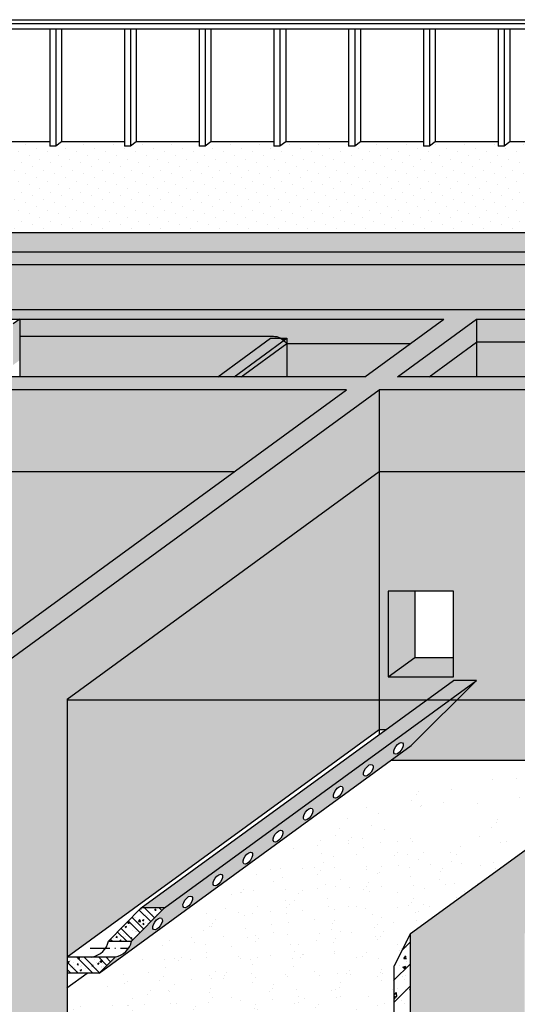
# Model space of a CAD drawing. Units: millimetres. Extents: x 365922 to 482803, y -38375 to 32563.
# Drawn here: x 444201 to 447251, y -22915 to -16878 of the extents above; entities that cross this region are included whole.
import ezdxf

# ---------------------------------------------------------------- set-up
doc = ezdxf.new("R2010")
doc.units = ezdxf.units.MM
doc.linetypes.add('ACAD_ISO10W100', pattern=[18.5, 12, -3, 0.5, -3])
for name, color, linetype in [('cong trinh', 1, 'Continuous'), ('congtrinh', 1, 'Continuous'), ('duong ong', 4, 'Continuous'), ('h vat lieu', 7, 'Continuous'), ('hacht', 33, 'Continuous'), ('HACTH', 142, 'Continuous'), ('HATCH', 7, 'Continuous'), ('Layer3', 144, 'Continuous'), ('ONG1', 3, 'Continuous')]:
    doc.layers.add(name, color=color, linetype=linetype)
for name, color, linetype, true_color in [('h mat1', 7, 'Continuous', 0xc7c7c7), ('h mat2', 7, 'Continuous', 0x6e6e6e), ('h mat3', 7, 'Continuous', 0xa6a6a6)]:
    doc.layers.add(name, color=color, linetype=linetype, true_color=true_color)
pattern_1 = [(45, (-57873.275, -38678.7), (-22.45064, 67.351921), [0, -63.5])]

msp = doc.modelspace()

# ---------------------------------------------------------------- hatches: boundary and pattern name
at = {"layer": 'cong trinh', "lineweight": -2, "ltscale": 10}
h = msp.add_hatch(dxfattribs=at)
h.set_pattern_fill('DOTS', color=256, scale=40, angle=45, style=0)
h.set_pattern_definition(pattern_1)
h.paths.add_polyline_path([(444635.5, -17627.6), (444457, -17627.6), (444421.8, -17652.6), (444384.5, -17652.6), (444384.5, -17627.6), (443998.9, -17627.6), (443963.7, -17652.6), (443926.4, -17652.6), (443926.4, -17627.6), (443540.8, -17627.6), (443505.6, -17652.6), (443468.3, -17652.6), (443468.3, -17627.6), (443082.7, -17627.6), (443047.5, -17652.6), (443010.1, -17652.6), (443010.1, -17627.6), (442624.5, -17627.6), (442589.3, -17652.6), (442552, -17652.6), (442552, -17627.6), (442166.4, -17627.6), (442131.2, -17652.6), (442093.9, -17652.6), (442093.9, -17627.6), (441708.3, -17627.6), (441673.1, -17652.6), (441635.8, -17652.6), (441635.8, -17627.6), (441250.2, -17627.6), (441215, -17652.6), (441177.7, -17652.6), (441177.7, -17627.6), (440792, -17627.6), (440756.9, -17652.6), (440719.5, -17652.6), (440719.5, -17627.6), (440333.9, -17627.6), (440298.7, -17652.6), (440261.4, -17652.6), (440261.4, -17627.6), (440064.1, -17627.6), (439979.6, -18182.9), (444538.7, -18182.9)])
h = msp.add_hatch(dxfattribs=at)
h.set_pattern_fill('DOTS', color=256, scale=40, angle=45, style=0)
h.set_pattern_definition(pattern_1)
h.paths.add_polyline_path([(448772.9, -17627.6), (448580.1, -17627.6), (448544.9, -17652.6), (448507.6, -17652.6), (448507.6, -17627.6), (448122, -17627.6), (448086.8, -17652.6), (448049.5, -17652.6), (448049.5, -17627.6), (447663.9, -17627.6), (447628.7, -17652.6), (447591.3, -17652.6), (447591.3, -17627.6), (447205.7, -17627.6), (447170.6, -17652.6), (447133.2, -17652.6), (447133.2, -17627.6), (446747.6, -17627.6), (446712.4, -17652.6), (446675.1, -17652.6), (446675.1, -17627.6), (446289.5, -17627.6), (446254.3, -17652.6), (446217, -17652.6), (446217, -17627.6), (445831.4, -17627.6), (445796.2, -17652.6), (445758.9, -17652.6), (445758.9, -17627.6), (445373.3, -17627.6), (445338.1, -17652.6), (445300.7, -17652.6), (445300.7, -17627.6), (444915.1, -17627.6), (444880, -17652.6), (444842.6, -17652.6), (444842.6, -17627.6), (444635.5, -17627.6), (444538.7, -18182.9), (448647.8, -18182.9)])
at = {"layer": 'duong ong', "ltscale": 10}
h = msp.add_hatch(dxfattribs=at)
h.set_pattern_fill('ANSI32,_O', color=8, scale=10, angle=90)
h.set_pattern_definition([(135, (-57873.275, -38678.7), (-67.351921, -67.351921), []), (135, (-57873.275, -38633.8), (-67.351921, -67.351921), [])])
h.paths.add_polyline_path([(444787.2, -22624.9), (444645.8, -22624.9), (444490.9, -22624.9), (444490.9, -22724.9), (444687.2, -22724.9)])
h.paths.add_polyline_path([(445087.6, -22324.6), (444946.2, -22324.6), (444745.5, -22529.1), (444886.8, -22529.2)])
at = {"layer": 'h mat1', "lineweight": -2, "ltscale": 10}
for color, points in [(256, [(452444.4, -18300.8), (442415.9, -18300.8), (437265.9, -18300.8), (437265.9, -18379.7), (452336.2, -18379.7)]), (133, [(452336.2, -18379.7), (437265.9, -18379.7), (437265.9, -18654.4), (438831.1, -18654.4), (438849.6, -18604.5), (438849.6, -18612.9), (438863.7, -18654.4), (443993.7, -18654.4), (444010.7, -18608.5), (444026.3, -18654.4), (449228, -18654.4), (449245, -18608.5), (449260.6, -18654.4), (451959.7, -18654.4)])]:
    msp.add_hatch(color=color, dxfattribs=at).paths.add_polyline_path(points)
h = msp.add_hatch(color=256, dxfattribs=at)
edge = h.paths.add_edge_path()
edge.add_line((446800.4, -18713.3), (444200.8, -18713.3))
edge.add_line((444200.8, -18713.3), (444200.8, -18819))
edge.add_line((444200.8, -18819), (445737.9, -18819))
edge.add_spline(control_points=[(445739.1, -18819), (445742.8, -18819), (445746.6, -18819), (445750.3, -18819)], knot_values=[0, 0, 0, 0, 10.813352, 10.813352, 10.813352, 10.813352], degree=3, periodic=0)
edge.add_spline(control_points=[(445750.3, -18819), (445763.4, -18819.1), (445781.9, -18820.4), (445797.8, -18828.3), (445802.5, -18831.2)], knot_values=[10.813352, 10.813352, 10.813352, 10.813352, 48.910178, 65.926192, 65.926192, 65.926192, 65.926192], degree=3, periodic=0)
edge.add_line((445802.5, -18831.2), (445838.7, -18831.2))
edge.add_line((445838.7, -18831.2), (445838.7, -18862.4))
edge.add_line((445838.7, -18862.4), (446596, -18862.4))
edge.add_line((446596, -18862.4), (446800.4, -18713.3))
h = msp.add_hatch(color=256, dxfattribs=at)
edge = h.paths.add_edge_path()
edge.add_line((449022.2, -18742.9), (449062.5, -18713.3))
edge.add_line((449062.5, -18713.3), (447000.4, -18713.3))
edge.add_line((447000.4, -18713.3), (447000.4, -18856))
edge.add_line((447000.4, -18856), (447604.8, -18856))
edge.add_line((447604.8, -18856), (447638.7, -18831.2))
edge.add_line((447638.7, -18831.2), (447647.8, -18831.2))
edge.add_spline(control_points=[(447647.8, -18831.2), (447653.9, -18828.4), (447682.3, -18817.6), (447714, -18818.4), (447738.7, -18819)], knot_values=[0, 0, 0, 0, 20.35829, 92.766277, 92.766277, 92.766277, 92.766277], degree=3, periodic=0)
edge.add_line((447739.3, -18819), (449022.2, -18819))
edge.add_line((449022.2, -18819), (449022.2, -18742.9))
h = msp.add_hatch(color=133, dxfattribs=at)
edge = h.paths.add_edge_path()
edge.add_line((445738.7, -18831.2), (445802.5, -18831.2))
edge.add_spline(control_points=[(445802.5, -18831.2), (445797.8, -18828.3), (445781.9, -18820.4), (445763.4, -18819.1), (445750.3, -18819)], knot_values=[10.813352, 10.813352, 10.813352, 10.813352, 27.829366, 65.926192, 65.926192, 65.926192, 65.926192], degree=3, periodic=0)
edge.add_line((445750.3, -18819), (444200.8, -18819))
edge.add_line((444200.8, -18819), (444200.8, -19066.9))
edge.add_line((444200.8, -19066.9), (445415.7, -19066.9))
edge.add_line((445415.7, -19066.9), (445738.7, -18831.2))
edge = h.paths.add_edge_path()
edge.add_line((443787.9, -18819), (442588.6, -18819))
edge.add_spline(control_points=[(442588.6, -18819), (442563.9, -18818.4), (442532.2, -18817.6), (442503.8, -18828.4), (442497.6, -18831.2)], knot_values=[0, 0, 0, 0, 72.407987, 92.766277, 92.766277, 92.766277, 92.766277], degree=3, periodic=0)
edge.add_line((442497.6, -18831.2), (442588.6, -18831.2))
edge.add_line((442588.6, -18831.2), (442588.6, -19066.9))
edge.add_line((442588.6, -19066.9), (443787.9, -19066.9))
edge.add_line((443787.9, -19066.9), (443787.9, -18819))
h.paths.add_polyline_path([(442454.7, -18856), (441850.3, -18856), (441850.3, -19066.9), (442165.6, -19066.9)])
h = msp.add_hatch(color=133, dxfattribs=at)
h.paths.add_polyline_path([(451674.4, -18862.4), (450917.2, -18862.4), (450917.2, -19066.9), (451394.1, -19066.9)])
edge = h.paths.add_edge_path()
edge.add_line((450817.2, -18831.2), (450881, -18831.2))
edge.add_spline(control_points=[(450881, -18831.2), (450876.2, -18828.3), (450860.4, -18820.4), (450842, -18819.1), (450829.1, -18819)], knot_values=[11.167524, 11.167524, 11.167524, 11.167524, 28.183538, 65.926192, 65.926192, 65.926192, 65.926192], degree=3, periodic=0)
edge.add_line((450829.1, -18819), (449435, -18819))
edge.add_line((449435, -18819), (449435, -19066.9))
edge.add_line((449435, -19066.9), (450494.1, -19066.9))
edge.add_line((450494.1, -19066.9), (450817.2, -18831.2))
edge = h.paths.add_edge_path()
edge.add_line((449022.2, -18819), (447738.5, -18819))
edge.add_spline(control_points=[(447738.7, -18819), (447714, -18818.4), (447682.3, -18817.6), (447653.9, -18828.4), (447647.8, -18831.2)], knot_values=[0, 0, 0, 0, 72.407987, 92.766277, 92.766277, 92.766277, 92.766277], degree=3, periodic=0)
edge.add_line((447647.8, -18831.2), (447738.7, -18831.2))
edge.add_line((447738.7, -18831.2), (447738.7, -19066.9))
edge.add_line((447738.7, -19066.9), (449022.2, -19066.9))
edge.add_line((449022.2, -19066.9), (449022.2, -18819))
h.paths.add_polyline_path([(447604.8, -18856), (447000.4, -18856), (447000.4, -18856), (447000.4, -19066.9), (447315.7, -19066.9)])
h.paths.add_polyline_path([(446596, -18862.4), (445838.7, -18862.4), (445838.7, -19066.9), (446315.7, -19066.9)])
h = msp.add_hatch(color=256, dxfattribs=at)
h.paths.add_polyline_path([(446204.2, -19148.2), (441254, -19148.2), (441254, -19648.5), (442297.6, -19648.5), (442297.6, -19469.6), (442293.8, -19472.3, -0.163384), (442282.9, -19480.2), (442283.1, -19480.1, 0.860898), (442263.8, -19443.2, -0.105461), (442271.8, -19439.5), (442301.4, -19416.6, -0.584033), (442328.2, -19423.3), (442328.2, -19648.5), (445518.3, -19648.5)])
h.paths.add_polyline_path([(442244.6, -19508.1, -0.1363), (442235.4, -19514.6), (442217.1, -19527.8), (442217.1, -19610.2, -0.380549), (442175.9, -19609.9), (442175.9, -19513.4), (442208.6, -19488.2, -0.179885), (442217.8, -19476.8, -1.191679)], flags=16)
h = msp.add_hatch(color=256, dxfattribs=at)
h.paths.add_polyline_path([(451288.3, -19148.2), (446404.1, -19148.2), (446404.1, -19648.5), (447736.3, -19648.5), (447736.3, -19437.6), (447732.5, -19440.3, -0.163384), (447721.6, -19448.2), (447721.8, -19448.1, 0.860898), (447702.5, -19411.2, -0.105461), (447710.5, -19407.4), (447740.1, -19384.6, -0.584033), (447766.9, -19391.3), (447766.9, -19648.5), (450602.4, -19648.5)])
h.paths.add_polyline_path([(447683.3, -19476.1, -0.1363), (447674.1, -19482.6), (447655.8, -19495.8), (447655.8, -19578.1, -0.380549), (447614.6, -19577.9), (447614.6, -19481.3), (447647.3, -19456.1, -0.179885), (447656.4, -19444.8, -1.191679)], flags=16)
h = msp.add_hatch(color=133, dxfattribs=at)
h.paths.add_polyline_path([(445518.3, -19648.5), (442328.2, -19648.5), (442328.2, -21418.7), (442722.6, -21418.7), (443926.9, -20540.3), (443926.9, -20809.2)])
h.paths.add_polyline_path([(442297.6, -19648.5), (441254, -19648.5), (441254, -21229.6), (441297.3, -21229.6), (441709.1, -20929.2), (441850.7, -20929.2), (441450.8, -21329.1), (441328, -21418.7), (442297.6, -21418.7)])
h.paths.add_polyline_path([(441712.6, -20396), (441712.6, -20921.2), (441312.2, -20921.2), (441312.2, -20396)], flags=16)
h = msp.add_hatch(color=133, dxfattribs=at)
h.paths.add_polyline_path([(447736.3, -19648.5), (446404.1, -19648.5), (446404.1, -19648.5), (446404.1, -21047.4), (446697.1, -21047.4), (446859.1, -20929.2), (447000.7, -20929.2), (446882.6, -21047.4), (447736.3, -21047.4)])
h.paths.add_polyline_path([(446860.1, -20381.6), (446860.1, -20906.7), (446459.6, -20906.7), (446459.6, -20381.6)], flags=16)
h.paths.add_polyline_path([(450408.3, -19801.6), (450408.3, -19790.1), (450602.4, -19648.5), (447766.9, -19648.5), (447766.9, -21047.4), (448562.6, -21047.4), (449257.8, -20540.3), (449257.8, -21047.4), (449262.6, -21047.4), (449395.9, -20950.2), (449395.9, -20540.2), (449395.7, -20540.2)])
h = msp.add_hatch(color=133, dxfattribs=at)
h.paths.add_polyline_path([(446697.1, -21047.4), (446404.1, -21047.4), (446404.1, -21229.6), (446447.4, -21229.6)])
h.paths.add_polyline_path([(446882.6, -21047.4), (446600.9, -21329.1), (446478, -21418.7), (448053.5, -21418.7), (448562.6, -21047.4)])
at = {"layer": 'h mat2', "lineweight": -2, "ltscale": 10}
h = msp.add_hatch(color=256, dxfattribs=at)
h.paths.add_polyline_path([(444200.8, -18713.3), (444160.5, -18742.9), (444160.5, -18994.9), (444200.8, -18965.4)])
h.paths.add_polyline_path([(443878.2, -18713.3), (443869.2, -18719.9), (443869.2, -18972), (443878.2, -18965.4), (443878.2, -18819)])
h.paths.add_polyline_path([(443848.8, -18734.9), (443837.9, -18742.9), (443837.9, -18994.9), (443848.8, -18986.9)])
for color, points in [(256, [(447000.4, -18856), (447000.4, -18713.3), (446515.6, -19066.9), (446711.3, -19066.9)]), (135, [(447000.4, -18856), (446711.3, -19066.9), (447000.4, -19066.9)]), (256, [(444490.9, -21043.9), (446404.1, -19648.5), (446404.1, -19148.2), (442526, -21976.8), (442526, -27830.4), (442526, -28427.2), (442637.6, -28346.9), (442637.6, -27064.3), (444490.9, -25555.2)]), (256, [(446621.7, -20381.6), (446459.6, -20381.6), (446459.6, -20906.7), (446621.7, -20789.5)]), (256, [(447000.7, -20929.2), (447000.6, -20929.2), (446838.6, -21047.4), (446882.6, -21047.4)]), (256, [(449257.8, -21050.9), (449257.8, -21047.4), (448562.6, -21047.4), (446595.8, -22482), (446595.8, -24453.7), (446620.8, -24435.5), (447295.8, -23943.1), (447295.8, -22482)])]:
    msp.add_hatch(color=color, dxfattribs=at).paths.add_polyline_path(points)
h = msp.add_hatch(color=135, dxfattribs=at)
h.paths.add_polyline_path([(447738.7, -18831.2), (447415.7, -19066.9), (447738.7, -19066.9)])
h.paths.add_polyline_path([(450917.2, -18862.4), (450636.9, -19066.9), (450917.2, -19066.9)])
h.paths.add_polyline_path([(445838.7, -18862.4), (445558.5, -19066.9), (445838.7, -19066.9)])
h.paths.add_polyline_path([(442588.6, -18831.2), (442265.6, -19066.9), (442588.6, -19066.9)])
h = msp.add_hatch(color=256, dxfattribs=at)
edge = h.paths.add_edge_path()
edge.add_line((445838.7, -18831.2), (445820.3, -18844.7))
edge.add_spline(control_points=[(445820.3, -18844.7), (445826.6, -18850.3), (445832.7, -18856.3), (445838.7, -18862.4)], knot_values=[88.165144, 88.165144, 88.165144, 88.165144, 112.733152, 112.733152, 112.733152, 112.733152], degree=3, periodic=0)
edge.add_line((445838.7, -18862.4), (445838.7, -18831.2))
edge = h.paths.add_edge_path()
edge.add_spline(control_points=[(445838.7, -18862.4), (445832.7, -18856.3), (445826.6, -18850.3), (445820.3, -18844.7)], knot_values=[88.165144, 88.165144, 88.165144, 88.165144, 112.733152, 112.733152, 112.733152, 112.733152], degree=3, periodic=0)
edge.add_line((445820.3, -18844.7), (445515.7, -19066.9))
edge.add_line((445515.7, -19066.9), (445558.5, -19066.9))
edge.add_line((445558.5, -19066.9), (445838.7, -18862.4))
h = msp.add_hatch(color=135, dxfattribs=at)
h.paths.add_polyline_path([(446404.1, -19648.5), (444490.9, -21043.9), (444490.9, -21047.4), (446404.1, -21047.4)])
h.paths.add_polyline_path([(446404.1, -21229.5), (446404.1, -21047.4), (444490.9, -21047.4), (444490.9, -22624.9)])
h = msp.add_hatch(color=256, dxfattribs=at)
h.paths.add_polyline_path([(446600.9, -21329.1), (446882.6, -21047.4), (446838.6, -21047.4), (445087.6, -22324.6), (444886.8, -22529.2, -0.291901), (444787.2, -22624.9), (444687.2, -22724.9)])
edge = h.paths.add_edge_path(flags=16)
edge.add_ellipse((445415.1, -22153.4), major_axis=(24.3, 34.5), ratio=0.482953, start_angle=0, end_angle=360)
edge = h.paths.add_edge_path(flags=16)
edge.add_ellipse((445230.6, -22288), major_axis=(24.3, 34.5), ratio=0.482953, start_angle=0, end_angle=360)
edge = h.paths.add_edge_path(flags=16)
edge.add_ellipse((445599.6, -22018.8), major_axis=(24.3, 34.5), ratio=0.482953, start_angle=0, end_angle=360)
edge = h.paths.add_edge_path(flags=16)
edge.add_ellipse((445046.1, -22422.5), major_axis=(24.3, 34.5), ratio=0.482953, start_angle=0, end_angle=360)
edge = h.paths.add_edge_path(flags=16)
edge.add_ellipse((445784.1, -21884.3), major_axis=(24.3, 34.5), ratio=0.482953, start_angle=0, end_angle=360)
edge = h.paths.add_edge_path(flags=16)
edge.add_ellipse((445968.6, -21749.7), major_axis=(24.3, 34.5), ratio=0.482953, start_angle=0, end_angle=360)
edge = h.paths.add_edge_path(flags=16)
edge.add_ellipse((446153.1, -21615.1), major_axis=(24.3, 34.5), ratio=0.482953, start_angle=0, end_angle=360)
edge = h.paths.add_edge_path(flags=16)
edge.add_ellipse((446337.6, -21480.6), major_axis=(24.3, 34.5), ratio=0.482953, start_angle=0, end_angle=360)
edge = h.paths.add_edge_path(flags=16)
edge.add_ellipse((446522.1, -21346), major_axis=(24.3, 34.5), ratio=0.482953, start_angle=0, end_angle=360)
at = {"layer": 'h mat3', "lineweight": -2, "ltscale": 10}
for points in [[(452611.7, -18182.9), (437227.4, -18182.9), (436649.9, -18604.2), (436849.9, -18604.2), (437265.9, -18300.8), (442415.9, -18300.8), (452444.4, -18300.8)], [(446621.7, -20789.5), (446459.6, -20906.7), (446860.1, -20906.7), (446860.1, -20789.5)]]:
    msp.add_hatch(color=256, dxfattribs=at).paths.add_polyline_path(points)
h = msp.add_hatch(color=256, dxfattribs=at)
h.paths.add_polyline_path([(451399.8, -19066.9), (450594.1, -19066.9), (446515.6, -19066.9), (447000.4, -18713.3), (449206.1, -18713.3), (449228, -18654.4), (444026.3, -18654.4), (444046.3, -18713.3), (446800.4, -18713.3), (446315.7, -19066.9), (445515.7, -19066.9), (441365.6, -19066.9), (441850.3, -18713.3), (443971.8, -18713.3), (443993.7, -18654.4), (441128.2, -18654.4), (441128.2, -18713.3), (441650.3, -18713.3), (441165.6, -19066.9), (441128.2, -19066.9), (441128.2, -19240), (441254, -19148.2), (446204.2, -19148.2), (442487.7, -21859), (440859.3, -21859), (440859.3, -21976.8), (442526, -21976.8), (442687.6, -21859), (446404.1, -19148.2), (451288.3, -19148.2)])
h.paths.add_polyline_path([(451965.4, -18654.4), (449260.6, -18654.4), (449280.6, -18713.3), (451884.6, -18713.3)])
h = msp.add_hatch(color=157, dxfattribs=at)
edge = h.paths.add_edge_path()
edge.add_spline(control_points=[(445820.3, -18844.7), (445814.6, -18839.7), (445808.7, -18835), (445802.5, -18831.2)], knot_values=[65.926192, 65.926192, 65.926192, 65.926192, 88.165144, 88.165144, 88.165144, 88.165144], degree=3, periodic=0)
edge.add_line((445802.5, -18831.2), (445738.7, -18831.2))
edge.add_line((445738.7, -18831.2), (445415.7, -19066.9))
edge.add_line((445415.7, -19066.9), (445515.7, -19066.9))
edge.add_line((445515.7, -19066.9), (445820.3, -18844.7))
edge = h.paths.add_edge_path()
edge.add_line((447738.7, -18831.2), (447647.8, -18831.2))
edge.add_spline(control_points=[(447647.8, -18831.2), (447633, -18837.9), (447618.9, -18847), (447604.8, -18856)], knot_values=[92.766277, 92.766277, 92.766277, 92.766277, 141.831402, 141.831402, 141.831402, 141.831402], degree=3, periodic=0)
edge.add_line((447604.8, -18856), (447315.7, -19066.9))
edge.add_line((447315.7, -19066.9), (447415.7, -19066.9))
edge.add_line((447415.7, -19066.9), (447738.7, -18831.2))
h = msp.add_hatch(color=157, dxfattribs=at)
edge = h.paths.add_edge_path()
edge.add_line((445838.7, -18831.2), (445802.5, -18831.2))
edge.add_spline(control_points=[(445802.5, -18831.2), (445808.7, -18835), (445814.6, -18839.7), (445820.3, -18844.7)], knot_values=[65.926192, 65.926192, 65.926192, 65.926192, 88.165144, 88.165144, 88.165144, 88.165144], degree=3, periodic=0)
edge.add_line((445820.3, -18844.7), (445838.7, -18831.2))
h = msp.add_hatch(color=256, dxfattribs=at)
h.paths.add_polyline_path([(446838.6, -21047.4), (446697.1, -21047.4), (444946.2, -22324.6), (445087.6, -22324.6)])
h.paths.add_polyline_path([(447000.6, -20929.2), (446859.1, -20929.2), (446697.1, -21047.4), (446838.6, -21047.4)])
at = {"layer": 'h vat lieu', "lineweight": -2, "ltscale": 10}
h = msp.add_hatch(dxfattribs=at)
h.set_pattern_fill('AR-SAND', color=256, scale=7, angle=90, style=0)
h.set_pattern_definition([(127.5, (-85161.12, 3651.37), (-342.58927, -11.20022), [0, -270.256, 0, -302.26, 0, -288.925]), (97.5, (-85161.1, 3651.37), (-501.77757, 314.6663), [0, -145.796, 0, -243.586, 0, -93.345]), (57.5, (-85161.12, 3432.68), (-1.00603, 553.69466), [0, -88.9, 0, -320.04, 0, -417.83]), (47.5, (-85161.1, 3432.7), (-156.05053, 534.4895), [0, -44.45, 0, -209.804, 0, -240.03])])
h.paths.add_polyline_path([(447040.3, -21484.1), (446512.6, -21484.1), (446078.9, -21800.5), (447141.9, -21967.3)])
h.paths.add_polyline_path([(447963.9, -21484.1), (447040.3, -21484.1), (447141.9, -21967.3), (447273.2, -21987.9)])
at = {"layer": 'h vat lieu', "ltscale": 10}
h = msp.add_hatch(dxfattribs=at)
h.set_pattern_fill('AR-CONC', color=256, scale=0.5, style=0)
h.set_pattern_definition([(50, (-57873.275, -38678.7), (91.092334, -7.969543), [9.525, -104.775]), (355, (-57873.275, -38678.7), (-17.621413, 95.528321), [7.62, -83.82]), (100.451, (-57865.68, -38679.37), (73.471251, 87.558344), [8.095, -89.045]), (46.1842, (-57873.27, -38653.3), (135.53952, -21.021164), [14.2875, -157.1625]), (96.6356, (-57861.98, -38655.05), (118.702117, 123.712778), [12.1425, -133.5675]), (351.184, (-57873.27, -38653.3), (118.702303, 123.71256), [11.43, -125.73]), (21, (-57860.575, -38659.65), (75.80744, -51.132759), [9.525, -104.775]), (326, (-57860.575, -38659.65), (30.901014, 92.093983), [7.62, -83.82]), (71.4514, (-57854.26, -38663.91), (106.708245, 40.961429), [8.095, -89.045]), (37.5, (-57873.275, -38678.703), (1.5443016, 42.2775194), [0, -82.804, 0, -85.09, 0, -84.1375]), (7.5, (-57873.275, -38678.703), (33.4098313, 50.0902874), [0, -48.514, 0, -80.899, 0, -32.0675]), (327.5, (-57901.596, -38678.703), (67.7952976, -2.864372), [0, -31.75, 0, -99.06, 0, -131.445]), (317.5, (-57914.296, -38678.7), (74.064591, 12.7132455), [0, -41.275, 0, -65.786, 0, -93.345])])
h.paths.add_polyline_path([(445087.6, -22324.6), (444946.2, -22324.6), (444745.5, -22529.1), (444886.8, -22529.2)])
h.paths.add_polyline_path([(444787.2, -22624.9), (444645.8, -22624.9), (444490.9, -22624.9), (444490.9, -22724.9), (444687.2, -22724.9)])
at = {"layer": 'HATCH', "lineweight": -2, "ltscale": 10}
h = msp.add_hatch(dxfattribs=at)
h.set_pattern_fill('AR-SAND', color=256, scale=4, angle=90, style=0)
h.set_pattern_definition([(127.5, (-57873.27, -38678.7), (-195.765295, -6.400125), [0, -154.432, 0, -172.72, 0, -165.1]), (97.5, (-57873.27, -38678.7), (-286.73004, 179.80931), [0, -83.312, 0, -139.192, 0, -53.34]), (57.5, (-57873.27, -38803.67), (-0.574874, 316.39695), [0, -50.8, 0, -182.88, 0, -238.76]), (47.5, (-57873.27, -38803.67), (-89.17173, 305.42258), [0, -25.4, 0, -119.888, 0, -137.16])])
h.paths.add_polyline_path([(446495.8, -22782.9), (446429.5, -22662.3), (446514.2, -22570.5), (445023.2, -22570.5), (444495.8, -22955.2), (446495.8, -22955.2)])
h.paths.add_polyline_path([(446925.8, -22241.3), (445474.6, -22241.3), (445023.2, -22570.5), (446514.2, -22570.5), (446595.8, -22482)])
h.paths.add_polyline_path([(447163.1, -22068.2), (447141.9, -21967.3), (446078.9, -21800.5), (445474.6, -22241.3), (446925.8, -22241.3)])

# ---------------------------------------------------------------- linework, layer by layer
at = {"layer": 'cong trinh', "lineweight": -2, "ltscale": 10}
for p, q in [((444384.5, -17627.6), (443998.9, -17627.6)), ((444842.6, -17627.6), (444457, -17627.6)), ((445300.7, -17627.6), (444915.1, -17627.6)), ((445758.9, -17627.6), (445373.3, -17627.6)), ((446217, -17627.6), (445831.4, -17627.6)), ((446675.1, -17627.6), (446289.5, -17627.6)), ((447133.2, -17627.6), (446747.6, -17627.6)), ((447591.3, -17627.6), (447205.7, -17627.6)), ((437227.4, -18182.9), (452611.7, -18182.9)), ((442415.9, -18300.8), (452444.4, -18300.8)), ((444026.3, -18654.4), (449228, -18654.4)), ((444046.3, -18713.3), (446800.4, -18713.3)), ((447000.4, -18713.3), (449206.1, -18713.3)), ((447000.4, -18713.3), (447000.4, -19066.9)), ((445738.7, -18831.2), (445838.7, -18831.2)), ((445838.7, -18831.2), (445838.7, -19066.9)), ((446315.7, -19066.9), (445515.7, -19066.9)), ((446204.2, -19148.2), (441254, -19148.2)), ((451288.3, -19148.2), (446404.1, -19148.2)), ((446404.1, -19148.2), (446404.1, -21261.2))]:
    msp.add_line(p, q, dxfattribs=at)
for centre in [(444620.7, -22498.9), (444762, -22499)]:
    msp.add_arc(centre, 128.4, 281.32189, 346.41079, dxfattribs=at)
for centre in [(446522.1, -21346), (446337.6, -21480.6), (446153.1, -21615.1), (445968.6, -21749.7), (445784.1, -21884.3), (445599.6, -22018.8), (445415.1, -22153.4), (445230.6, -22288), (445046.1, -22422.5)]:
    msp.add_ellipse(centre, major_axis=(24.3, 34.5), ratio=0.482953, dxfattribs=at)
at = {"layer": 'congtrinh', "ltscale": 3}
for p, q in [((446315.7, -19066.9), (446800.4, -18713.3)), ((446515.6, -19066.9), (447000.4, -18713.3)), ((445415.7, -19066.9), (445738.7, -18831.2)), ((445515.7, -19066.9), (445838.7, -18831.2)), ((446315.7, -19066.9), (441365.6, -19066.9)), ((451394.1, -19066.9), (446515.6, -19066.9)), ((442487.7, -21859), (446204.2, -19148.2)), ((442526, -21976.8), (446404.1, -19148.2)), ((446595.8, -22482), (449257.8, -20540.3)), ((444946.2, -22324.6), (446859.1, -20929.2)), ((445087.6, -22324.6), (447000.6, -20929.2)), ((447000.7, -20929.2), (446600.9, -21329.1)), ((447000.6, -20929.2), (446859.1, -20929.2)), ((444490.9, -21043.9), (444490.9, -26154.6)), ((444490.9, -22624.9), (446403.9, -21229.6)), ((446403.9, -21229.6), (446447.5, -21229.6)), ((444687.2, -22724.9), (446600.9, -21329.1)), ((446478, -21418.7), (448053.5, -21418.7)), ((444946.2, -22324.6), (444745.5, -22529.1)), ((445087.6, -22324.6), (444886.8, -22529.2)), ((445087.6, -22324.6), (444946.2, -22324.6)), ((446595.8, -22482), (446495.8, -22680.1)), ((446595.8, -24453.7), (446595.8, -22482)), ((444745.5, -22529.1), (444886.8, -22529.2)), ((444490.9, -22624.9), (444645.8, -22624.9)), ((444645.8, -22624.9), (444787.2, -22624.9)), ((444787.2, -22624.9), (444687.2, -22724.9)), ((446495.8, -24574.5), (446495.8, -22680.1)), ((444490.4, -22814.5), (444613.3, -22724.9)), ((444687.2, -22724.9), (444490.9, -22724.9))]:
    msp.add_line(p, q, dxfattribs=at)
at = {"layer": 'duong ong', "ltscale": 10}
for p, q in [((437265.9, -18379.7), (452336.2, -18379.7)), ((444200.8, -18819), (445755.5, -18819)), ((445838.7, -18862.4), (446596, -18862.4)), ((447604.8, -18856), (447000.4, -18856)), ((441254, -19648.5), (445518.3, -19648.5)), ((444490.9, -21043.9), (446404.1, -19648.5)), ((446404.1, -19648.5), (450618.2, -19648.5)), ((444490.9, -21047.4), (449395.9, -21047.4))]:
    msp.add_line(p, q, dxfattribs=at)
msp.add_spline([(445739.1, -18819), (445787.7, -18824), (445838.7, -18862.4)], degree=3, dxfattribs=at)
at = {"layer": 'h mat2', "color": 113, "lineweight": -2, "ltscale": 10}
for p, q in [((445558.5, -19066.9), (445838.7, -18862.4)), ((446711.3, -19066.9), (447000.4, -18856))]:
    msp.add_line(p, q, dxfattribs=at)
at = {"layer": 'hacht', "color": 170, "lineweight": -2, "ltscale": 10}
msp.add_line((446459.6, -20906.7), (446621.7, -20789.5), dxfattribs=at)
at = {"layer": 'hacht', "ltscale": 10}
msp.add_line((446563.2, -22527.6), (446563.2, -22527.6), dxfattribs=at)
at = {"layer": 'hacht', "color": 170, "lineweight": -2, "ltscale": 10}
msp.add_lwpolyline([(446459.6, -20906.7), (446860.1, -20906.7), (446860.1, -20381.6), (446459.6, -20381.6)], close=True, dxfattribs=at)
msp.add_lwpolyline([(446621.7, -20381.6), (446621.7, -20789.5), (446860.1, -20789.5)], dxfattribs=at)
at = {"layer": 'HACTH', "linetype": 'ACAD_ISO10W100', "lineweight": -2, "ltscale": 10}
msp.add_line((444633.6, -22571.5), (444868, -22571.5), dxfattribs=at)
at = {"layer": 'HATCH', "lineweight": -2, "ltscale": 10}
for p, q in [((446540, -22572.3), (446540, -22572.3)), ((446544.9, -22582.9), (446595.8, -22531.9)), ((446572.6, -22569.5), (446572.6, -22569.5)), ((446594.9, -22577.1), (446594.9, -22577.1)), ((446531.3, -22585.5), (446531.3, -22585.5)), ((446554.6, -22633.7), (446569.8, -22635.1)), ((446555.8, -22633.8), (446568, -22619.2)), ((446569.7, -22637.8), (446566.8, -22621.9)), ((446492.6, -22769.8), (446595.8, -22666.6)), ((446512.6, -22656.7), (446512.6, -22656.7)), ((446528.1, -22677.3), (446528.1, -22677.3)), ((446549.5, -22687.8), (446562.1, -22696.3)), ((446549.9, -22687.9), (446567.7, -22681.1)), ((446562.1, -22696.1), (446567.2, -22680.8)), ((446569.5, -22654.1), (446569.5, -22654.1)), ((446549.7, -22742.4), (446549.7, -22742.4)), ((446566.4, -22738.6), (446566.4, -22738.6)), ((446495.8, -22901.3), (446595.8, -22801.3)), ((446516.7, -22820.6), (446516.7, -22820.6)), ((446557.5, -22764.8), (446557.5, -22764.8)), ((446591, -22824.8), (446595.8, -22819.1)), ((446495.8, -22858.4), (446509.7, -22843.9)), ((446495.8, -22869.1), (446505.9, -22865.3)), ((446495.8, -22866.3), (446512.7, -22868.9)), ((446495.8, -22877.5), (446500.3, -22880.5)), ((446500.3, -22880.3), (446505.4, -22865)), ((446512.6, -22868.1), (446509.8, -22844)), ((446563.3, -22823.2), (446563.3, -22823.2)), ((446589.9, -22824.8), (446595.8, -22825.3)), ((446539.2, -22893.9), (446539.2, -22893.9)), ((446560.2, -22907.7), (446560.2, -22907.7))]:
    msp.add_line(p, q, dxfattribs=at)
at = {"layer": 'Layer3', "lineweight": -2, "ltscale": 10}
for p, q in [((454454.6, -16903.3), (437053.6, -16903.3)), ((437088.8, -16877.6), (454488.8, -16877.6)), ((437091.9, -16934.2), (454323.7, -16934.2)), ((444384.5, -16934.2), (444384.5, -17652.6)), ((444421.8, -16934.2), (444421.8, -17652.6)), ((444457, -16934.2), (444457, -17627.6)), ((444842.6, -16934.2), (444842.6, -17652.6)), ((444880, -16934.2), (444880, -17652.6)), ((444915.1, -16934.2), (444915.1, -17627.6)), ((445300.7, -16934.2), (445300.7, -17652.6)), ((445338.1, -16934.2), (445338.1, -17652.6)), ((445373.3, -16934.2), (445373.3, -17627.6)), ((445758.9, -16934.2), (445758.9, -17652.6)), ((445796.2, -16934.2), (445796.2, -17652.6)), ((445831.4, -16934.2), (445831.4, -17627.6)), ((446217, -16934.2), (446217, -17652.6)), ((446254.3, -16934.2), (446254.3, -17652.6)), ((446289.5, -16934.2), (446289.5, -17627.6)), ((446675.1, -16934.2), (446675.1, -17652.6)), ((446712.4, -16934.2), (446712.4, -17652.6)), ((446747.6, -16934.2), (446747.6, -17627.6)), ((447133.2, -16934.2), (447133.2, -17652.6)), ((447170.6, -16934.2), (447170.6, -17652.6)), ((447205.7, -16934.2), (447205.7, -17627.6)), ((444457, -17627.6), (444421.8, -17652.6)), ((444915.1, -17627.6), (444880, -17652.6)), ((445373.3, -17627.6), (445338.1, -17652.6)), ((445831.4, -17627.6), (445796.2, -17652.6)), ((446289.5, -17627.6), (446254.3, -17652.6)), ((446747.6, -17627.6), (446712.4, -17652.6)), ((447205.7, -17627.6), (447170.6, -17652.6)), ((444421.8, -17652.6), (444384.5, -17652.6)), ((444880, -17652.6), (444842.6, -17652.6)), ((445338.1, -17652.6), (445300.7, -17652.6)), ((445796.2, -17652.6), (445758.9, -17652.6)), ((446254.3, -17652.6), (446217, -17652.6)), ((446712.4, -17652.6), (446675.1, -17652.6)), ((447170.6, -17652.6), (447133.2, -17652.6))]:
    msp.add_line(p, q, dxfattribs=at)
at = {"layer": 'ONG1', "ltscale": 3}
for q in [(444160.5, -18742.9), (444200.8, -19066.9)]:
    msp.add_line((444200.8, -18713.3), q, dxfattribs=at)

doc.saveas('drawing.dxf')
